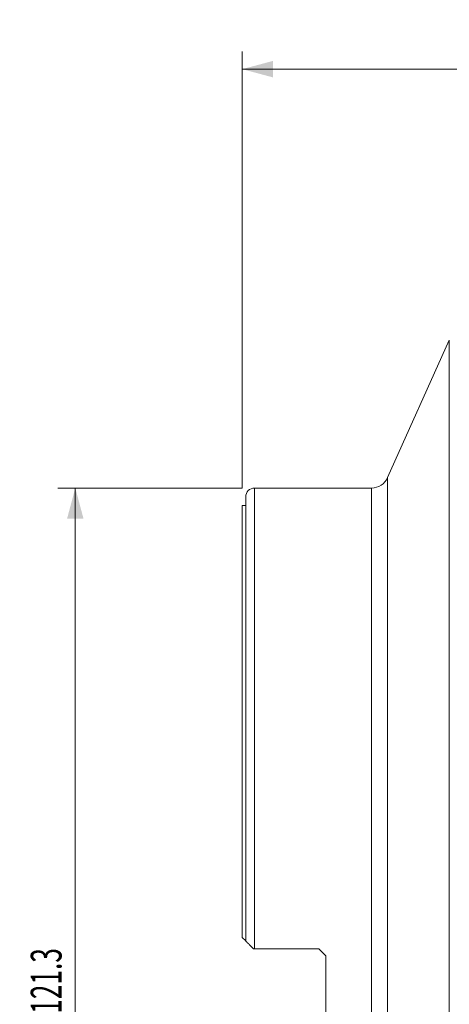
# Model space of a CAD drawing. Units: millimetres. Extents: x -25 to 93, y -94 to 114.
# Drawn here: x -25 to 24, y 2 to 114 of the extents above; entities that cross this region are included whole.
import ezdxf

# ---------------------------------------------------------------- set-up
doc = ezdxf.new("R2010")
doc.units = ezdxf.units.MM
for name, color, linetype in [('1', 4, 'Continuous'), ('2', 7, 'Continuous'), ('SK2', 7, 'Continuous')]:
    doc.layers.add(name, color=color, linetype=linetype)
doc.styles.add('iso_b_vert', font='simplex.shx')
doc.dimstyles.get("Standard").update_dxf_attribs({"dimtxt": 0.18, "dimasz": 0.18, "dimexe": 0.18, "dimexo": 0.0625, "dimgap": 0.09, "dimtad": 1, "dimzin": 0, "dimdsep": 52, "dimtxsty": 'Standard', "dimcen": 0.09, "dimadec": 0, "dimazin": 0, "dimtfac": 1, "dimtdec": 4, "dimtofl": 0, "dimtmove": 0, "dimatfit": 3, "dimfxl": 1, "dimtolj": 1, "dimtzin": 0, "dimarcsym": 0})

# ---------------------------------------------------------------- blocks, each defined once
blk = doc.blocks.new('_U1')
at = {"layer": '2', "lineweight": 13}
for p, q in [((0, 60.665), (0, 110.302383)), ((63, 80), (63, 110.302383)), ((63, 108.302383), (0, 108.302383))]:
    blk.add_line(p, q, dxfattribs=at)
at = {"layer": '2', "lineweight": 18}
for points in [[(0, 108.302383), (3.499997, 109.240205), (3.500003, 107.364561)], [(63, 108.302383), (59.500003, 107.364561), (59.499997, 109.240205)]]:
    blk.add_solid(points, dxfattribs=at)
at = {"layer": '2', "lineweight": 18, "insert": (27.578301, 109.335017), "char_height": 3.5, "attachment_point": 7, "line_spacing_factor": 1.084337, "style": 'iso_b_vert'}
blk.add_mtext('\\W0.7346;63.0', dxfattribs=at)
blk = doc.blocks.new('_U3')
at = {"layer": 'SK2', "lineweight": 13}
for p, q in [((0, 60.665), (-20.975, 60.665)), ((-18.975, 60.665), (-18.975, -60.665)), ((0, -60.665), (-20.975, -60.665))]:
    blk.add_line(p, q, dxfattribs=at)
at = {"layer": 'SK2', "lineweight": 18}
for points in [[(-18.975, 60.665), (-18.037178, 57.165003), (-19.912822, 57.164997)], [(-18.975, -60.665), (-19.912822, -57.165003), (-18.037178, -57.164997)]]:
    blk.add_solid(points, dxfattribs=at)
at = {"layer": 'SK2', "lineweight": 18, "char_height": 3.5, "attachment_point": 7, "rotation": 90, "line_spacing_factor": 1.084337, "style": 'iso_b_vert'}
for s, insert in [('\\W0.6261;121.3', (-20.539634, 0.867434)), ('%%c', (-20.539634, -9.632566))]:
    blk.add_mtext(s, dxfattribs=dict(at, insert=insert))

msp = doc.modelspace()

# ---------------------------------------------------------------- linework, layer by layer
at = {"layer": '1', "lineweight": 18}
for p, q in [((23.5431, 77.4835), (16.5299, 61.8465)), ((14.7051, 60.665), (1.4, 60.665)), ((16.5299, 60.7103), (16.5299, -61.8465)), ((0.4, 59.665), (0.4, 9.145)), ((0, 58.665), (0, 9.545)), ((0.4, 58.665), (0, 58.665)), ((0, 9.545), (0.4, 9.145)), ((8.7, 8.245), (1.4, 8.245)), ((9.5, 7.445), (8.7, 8.245)), ((9.5, 7.445), (9.5, -7.445))]:
    msp.add_line(p, q, dxfattribs=at)
at = {"layer": '1', "lineweight": 13}
for p, q in [((23.5431, -77.4835), (23.5431, 77.4835)), ((16.5299, 61.8465), (16.5299, 60.7103)), ((1.4, 60.665), (1.4, 8.245)), ((14.7051, 60.665), (14.7051, -60.665)), ((16.5299, 60.7103), (16.5299, 60.7103))]:
    msp.add_line(p, q, dxfattribs=at)
at = {"layer": '1', "lineweight": 18}
for centre, radius, start, end in [((14.7051, 62.665), 2, 270, 335.843766), ((1.4, 59.665), 1, 90, 180)]:
    msp.add_arc(centre, radius, start, end, dxfattribs=at)
msp.add_open_spline([(1.3, 8.245), (1.1924, 8.3526), (1.0889, 8.4561), (0.9399, 8.6051), (0.8911, 8.6539), (0.7968, 8.7482), (0.7519, 8.7931), (0.667, 8.878), (0.6269, 8.9181), (0.5531, 8.9919), (0.5202, 9.0248), (0.4641, 9.0809), (0.4408, 9.1042), (0.409, 9.136), (0.4001, 9.1449), (0.4, 9.145)], degree=3, knots=[0, 0, 0, 0, 0.25012927, 0.25012927, 0.3751939, 0.3751939, 0.50025854, 0.50025854, 0.62532317, 0.62532317, 0.7503878, 0.7503878, 0.87545244, 0.87545244, 1, 1, 1, 1], dxfattribs=at)
msp.add_open_spline([(1.4, 8.245), (1.3666, 8.245), (1.3332, 8.245), (1.3, 8.245)], degree=3, dxfattribs=at)

# ---------------------------------------------------------------- dimensions: what is measured, and where the dimension line sits
at = {"layer": '2', "lineweight": 18}
dim = msp.add_linear_dim(base=(0, 108.3024), p1=(63, 80), p2=(0, 60.665), dimstyle='Standard', override={"dimtxt": 3.5, "dimasz": 3.5, "dimexe": 2, "dimexo": 0, "dimgap": 1.75, "dimtad": 1, "dimtih": 1, "dimtoh": 0, "dimdec": 1, "dimlfac": 1, "dimzin": 8, "dimdsep": 44, "dimlunit": 2, "dimpost": '', "dimtxsty": 'iso_b_vert', "dimsah": 1, "dimse1": 0, "dimse2": 0, "dimsd1": 0, "dimsd2": 0, "dimclrd": 7, "dimclre": 7, "dimclrt": 7, "dimtol": 0, "dimtm": -0.1, "dimtfac": 1, "dimtdec": 3, "dimtofl": 1, "dimtmove": 0, "dimtzin": 8, "dimlwd": 13, "dimlwe": 13}, dxfattribs=at)
dim.commit()
dim.dimension.update_dxf_attribs({"geometry": '_U1', "text_midpoint": (31.5, 108.3024)})
at = {"layer": 'SK2', "lineweight": 18}
dim = msp.add_linear_dim(base=(-18.975, -60.665), p1=(0, 60.665), p2=(0, -60.665), angle=90, dimstyle='Standard', override={"dimtxt": 3.5, "dimasz": 3.5, "dimexe": 2, "dimexo": 0, "dimgap": 1.75, "dimtad": 1, "dimtih": 0, "dimtoh": 0, "dimdec": 3, "dimlfac": 1, "dimzin": 8, "dimdsep": 44, "dimlunit": 2, "dimpost": '', "dimtxsty": 'iso_b_vert', "dimsah": 1, "dimse1": 0, "dimse2": 0, "dimsd1": 0, "dimsd2": 0, "dimclrd": 7, "dimclre": 7, "dimclrt": 7, "dimtol": 0, "dimtm": -0.1, "dimtfac": 1, "dimtdec": 3, "dimtofl": 1, "dimtmove": 0, "dimtzin": 8, "dimlwd": 13, "dimlwe": 13}, dxfattribs=at)
dim.commit()
dim.dimension.update_dxf_attribs({"geometry": '_U3', "text_midpoint": (-18.975, 0)})

doc.saveas('drawing.dxf')
